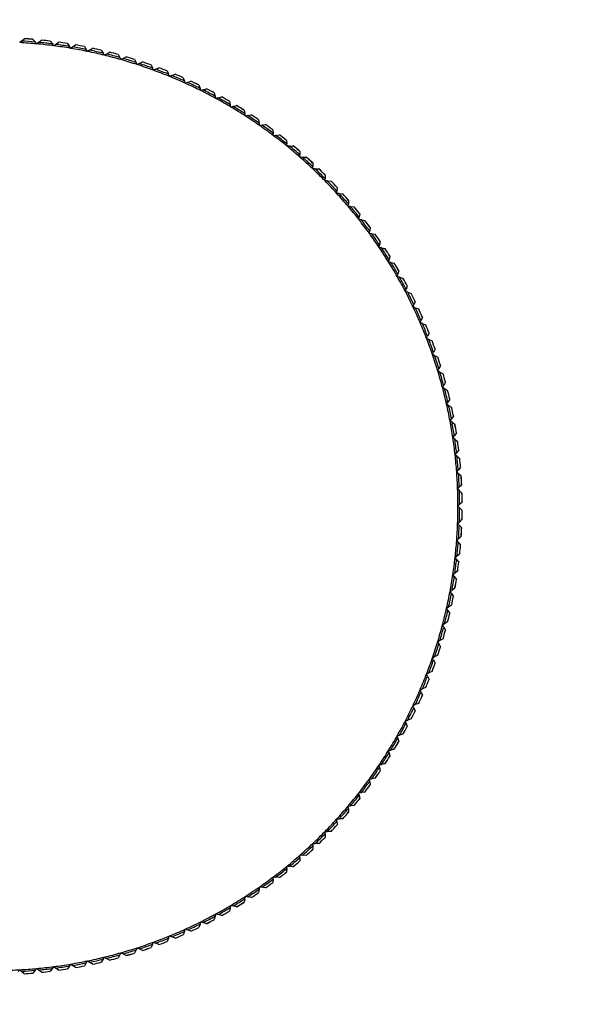
# Model space of a CAD drawing. Units: millimetres. Extents: x 0 to 838, y 0 to 1228.
# Drawn here: x 426 to 444, y 327 to 358 of the extents above; entities that cross this region are included whole.
import ezdxf
from ezdxf import colors
from ezdxf.entities.mleader import LeaderData, LeaderLine
from ezdxf.math import Vec2, Vec3

# ---------------------------------------------------------------- set-up
doc = ezdxf.new("R2010")
doc.units = ezdxf.units.MM
doc.layers.add('DV5_Défaut', color=7, linetype='Continuous')
doc.layers.add('Défaut', color=7, linetype='Continuous')

# ---------------------------------------------------------------- blocks, each defined once
blk = doc.blocks.new('_DOT')
at = {"color": 0}
blk.add_line((0, 0), (-1, 0), dxfattribs=at)
at = {"color": 0, "const_width": 0.333}
blk.add_lwpolyline([(-0.1665, 0, 1), (0.1665, 0, 1)], format="xyb", close=True, dxfattribs=at)
blk = doc.blocks.new('SE4')
at = {"layer": 'DV5_Défaut', "color": 7, "linetype": 'Continuous'}
for p, q in [((426.233, 357.566), (426.176, 357.516)), ((426.233, 357.566), (426.317, 357.641)), ((426.317, 357.641), (426.317, 357.642)), ((426.598, 357.621), (426.67, 357.534)), ((426.598, 357.621), (426.598, 357.621)), ((426.719, 357.476), (426.67, 357.534)), ((426.777, 357.524), (426.719, 357.476)), ((426.777, 357.524), (426.864, 357.596)), ((426.864, 357.596), (426.864, 357.597)), ((427.144, 357.565), (427.213, 357.476)), ((427.144, 357.565), (427.144, 357.565)), ((427.259, 357.415), (427.213, 357.476)), ((427.319, 357.462), (427.259, 357.415)), ((427.319, 357.462), (427.409, 357.53)), ((427.409, 357.53), (427.409, 357.531)), ((427.687, 357.489), (427.688, 357.489)), ((427.688, 357.489), (427.753, 357.397)), ((427.797, 357.335), (427.753, 357.397)), ((427.859, 357.379), (427.797, 357.335)), ((427.859, 357.379), (427.951, 357.445)), ((427.951, 357.445), (427.951, 357.445)), ((428.228, 357.393), (428.29, 357.299)), ((428.228, 357.393), (428.228, 357.393)), ((428.332, 357.235), (428.29, 357.299)), ((428.395, 357.277), (428.332, 357.235)), ((428.395, 357.277), (428.489, 357.339)), ((428.489, 357.339), (428.49, 357.339)), ((428.764, 357.278), (428.765, 357.277)), ((428.765, 357.277), (428.823, 357.181)), ((428.862, 357.116), (428.823, 357.181)), ((428.927, 357.155), (428.862, 357.116)), ((428.927, 357.155), (429.023, 357.213)), ((429.023, 357.213), (429.024, 357.214)), ((429.296, 357.142), (429.296, 357.141)), ((429.296, 357.141), (429.351, 357.043)), ((429.388, 356.977), (429.351, 357.043)), ((429.454, 357.014), (429.553, 357.068)), ((429.553, 357.068), (429.553, 357.069)), ((429.454, 357.014), (429.388, 356.977)), ((429.822, 356.987), (429.823, 356.986)), ((429.823, 356.986), (429.874, 356.886)), ((429.908, 356.818), (429.874, 356.886)), ((429.976, 356.853), (429.908, 356.818)), ((429.976, 356.853), (430.076, 356.904)), ((430.076, 356.904), (430.077, 356.904)), ((430.343, 356.812), (430.343, 356.811)), ((430.343, 356.811), (430.39, 356.709)), ((430.422, 356.641), (430.39, 356.709)), ((430.491, 356.673), (430.422, 356.641)), ((430.491, 356.673), (430.593, 356.72)), ((430.593, 356.72), (430.594, 356.72)), ((430.856, 356.619), (430.857, 356.618)), ((430.857, 356.618), (430.9, 356.514)), ((430.93, 356.444), (430.9, 356.514)), ((431, 356.474), (430.93, 356.444)), ((431, 356.474), (431.103, 356.517)), ((431.103, 356.517), (431.104, 356.517)), ((431.362, 356.406), (431.363, 356.405)), ((431.363, 356.405), (431.402, 356.3)), ((431.429, 356.229), (431.402, 356.3)), ((431.5, 356.256), (431.429, 356.229)), ((431.5, 356.256), (431.605, 356.295)), ((431.605, 356.295), (431.606, 356.296)), ((431.86, 356.175), (431.86, 356.174)), ((431.86, 356.174), (431.896, 356.068)), ((431.92, 355.996), (431.896, 356.068)), ((431.992, 356.02), (431.92, 355.996)), ((431.992, 356.02), (432.099, 356.056)), ((432.099, 356.056), (432.1, 356.056)), ((432.349, 355.926), (432.349, 355.925)), ((432.349, 355.925), (432.381, 355.817)), ((432.403, 355.744), (432.381, 355.817)), ((432.475, 355.766), (432.583, 355.798)), ((432.583, 355.798), (432.584, 355.798)), ((432.475, 355.766), (432.403, 355.744)), ((432.828, 355.659), (432.829, 355.658)), ((432.829, 355.658), (432.856, 355.549)), ((432.875, 355.475), (432.856, 355.549)), ((432.949, 355.494), (432.875, 355.475)), ((432.949, 355.494), (433.058, 355.522)), ((433.058, 355.522), (433.059, 355.522)), ((433.298, 355.374), (433.298, 355.373)), ((433.298, 355.373), (433.322, 355.263)), ((433.338, 355.189), (433.322, 355.263)), ((433.412, 355.205), (433.338, 355.189)), ((433.412, 355.205), (433.522, 355.229)), ((433.522, 355.229), (433.523, 355.229)), ((433.756, 355.072), (433.756, 355.071)), ((433.756, 355.071), (433.776, 354.961)), ((433.789, 354.886), (433.776, 354.961)), ((433.864, 354.899), (433.789, 354.886)), ((433.864, 354.899), (433.975, 354.919)), ((433.975, 354.919), (433.975, 354.919)), ((434.203, 354.754), (434.203, 354.753)), ((434.203, 354.753), (434.219, 354.641)), ((434.229, 354.566), (434.219, 354.641)), ((434.304, 354.577), (434.229, 354.566)), ((434.304, 354.577), (434.416, 354.592)), ((434.416, 354.592), (434.417, 354.592)), ((434.638, 354.419), (434.638, 354.418)), ((434.638, 354.418), (434.649, 354.306)), ((434.657, 354.23), (434.649, 354.306)), ((434.733, 354.238), (434.657, 354.23)), ((434.733, 354.238), (434.844, 354.25)), ((434.844, 354.25), (434.845, 354.25)), ((435.06, 354.068), (435.06, 354.067)), ((435.06, 354.067), (435.067, 353.955)), ((435.072, 353.879), (435.067, 353.955)), ((435.148, 353.884), (435.072, 353.879)), ((435.148, 353.884), (435.26, 353.891)), ((435.26, 353.891), (435.261, 353.891)), ((435.469, 353.702), (435.469, 353.701)), ((435.469, 353.701), (435.472, 353.589)), ((435.474, 353.513), (435.472, 353.589)), ((435.55, 353.515), (435.474, 353.513)), ((435.55, 353.515), (435.662, 353.518)), ((435.662, 353.518), (435.663, 353.518)), ((435.864, 353.32), (435.863, 353.208)), ((435.864, 353.321), (435.864, 353.32)), ((435.862, 353.132), (435.863, 353.208)), ((435.938, 353.131), (435.862, 353.132)), ((435.938, 353.131), (436.051, 353.13)), ((436.051, 353.13), (436.051, 353.13)), ((436.236, 352.737), (436.239, 352.813)), ((436.312, 352.733), (436.236, 352.737)), ((436.245, 352.925), (436.239, 352.813)), ((436.245, 352.926), (436.245, 352.925)), ((436.312, 352.733), (436.424, 352.728)), ((436.424, 352.728), (436.425, 352.728)), ((436.595, 352.328), (436.601, 352.404)), ((436.61, 352.516), (436.601, 352.404)), ((436.611, 352.517), (436.61, 352.516)), ((436.671, 352.322), (436.595, 352.328)), ((436.671, 352.322), (436.783, 352.312)), ((436.783, 352.312), (436.783, 352.312)), ((436.961, 352.093), (436.947, 351.982)), ((436.961, 352.094), (436.961, 352.093)), ((436.938, 351.906), (436.947, 351.982)), ((437.014, 351.897), (436.938, 351.906)), ((437.014, 351.897), (437.125, 351.884)), ((437.125, 351.884), (437.126, 351.884)), ((437.266, 351.472), (437.278, 351.547)), ((437.341, 351.461), (437.266, 351.472)), ((437.296, 351.658), (437.278, 351.547)), ((437.296, 351.659), (437.296, 351.658)), ((437.341, 351.461), (437.452, 351.443)), ((437.452, 351.443), (437.453, 351.443)), ((437.614, 351.211), (437.592, 351.101)), ((437.614, 351.212), (437.614, 351.211)), ((437.578, 351.027), (437.592, 351.101)), ((437.652, 351.012), (437.578, 351.027)), ((437.652, 351.012), (437.762, 350.99)), ((437.762, 350.99), (437.763, 350.99)), ((437.872, 350.57), (437.89, 350.644)), ((437.946, 350.552), (437.872, 350.57)), ((437.916, 350.753), (437.89, 350.644)), ((437.916, 350.754), (437.916, 350.753)), ((437.946, 350.552), (438.056, 350.526)), ((438.056, 350.526), (438.057, 350.526)), ((438.15, 350.102), (438.17, 350.175)), ((438.2, 350.284), (438.17, 350.175)), ((438.2, 350.284), (438.2, 350.284)), ((438.223, 350.082), (438.15, 350.102)), ((438.223, 350.082), (438.332, 350.052)), ((438.332, 350.052), (438.333, 350.052)), ((438.41, 349.624), (438.433, 349.697)), ((438.483, 349.602), (438.41, 349.624)), ((438.467, 349.804), (438.433, 349.697)), ((438.467, 349.805), (438.467, 349.804)), ((438.483, 349.602), (438.59, 349.568)), ((438.59, 349.568), (438.591, 349.568)), ((438.716, 349.315), (438.678, 349.209)), ((438.716, 349.316), (438.716, 349.315)), ((438.653, 349.138), (438.678, 349.209)), ((438.724, 349.112), (438.653, 349.138)), ((438.724, 349.112), (438.83, 349.074)), ((438.83, 349.074), (438.831, 349.074)), ((438.877, 348.642), (438.905, 348.713)), ((438.948, 348.614), (438.877, 348.642)), ((438.947, 348.817), (438.905, 348.713)), ((438.947, 348.818), (438.947, 348.817)), ((438.948, 348.614), (439.052, 348.572)), ((439.052, 348.572), (439.053, 348.572)), ((439.159, 348.311), (439.114, 348.208)), ((439.159, 348.312), (439.159, 348.311)), ((439.083, 348.139), (439.114, 348.208)), ((439.152, 348.108), (439.083, 348.139)), ((439.152, 348.108), (439.255, 348.063)), ((439.255, 348.063), (439.256, 348.062)), ((439.27, 347.628), (439.303, 347.696)), ((439.352, 347.797), (439.303, 347.696)), ((439.353, 347.798), (439.352, 347.797)), ((439.338, 347.595), (439.27, 347.628)), ((439.338, 347.595), (439.439, 347.546)), ((439.439, 347.546), (439.44, 347.545)), ((439.438, 347.111), (439.474, 347.178)), ((439.505, 347.075), (439.438, 347.111)), ((439.527, 347.277), (439.474, 347.178)), ((439.505, 347.075), (439.604, 347.022)), ((439.527, 347.278), (439.527, 347.277)), ((439.604, 347.022), (439.605, 347.022)), ((439.682, 346.751), (439.625, 346.653)), ((439.682, 346.751), (439.682, 346.751)), ((439.587, 346.588), (439.625, 346.653)), ((439.652, 346.549), (439.587, 346.588)), ((439.652, 346.549), (439.75, 346.493)), ((439.75, 346.493), (439.75, 346.493)), ((439.716, 346.059), (439.757, 346.124)), ((439.817, 346.219), (439.757, 346.124)), ((439.817, 346.219), (439.817, 346.219)), ((439.78, 346.019), (439.716, 346.059)), ((439.78, 346.019), (439.875, 345.959)), ((439.875, 345.959), (439.876, 345.958)), ((439.826, 345.527), (439.869, 345.589)), ((439.889, 345.484), (439.826, 345.527)), ((439.932, 345.682), (439.869, 345.589)), ((439.933, 345.683), (439.932, 345.682)), ((439.889, 345.484), (439.981, 345.42)), ((439.981, 345.42), (439.982, 345.42)), ((439.916, 344.99), (439.961, 345.051)), ((439.977, 344.945), (439.916, 344.99)), ((440.028, 345.142), (439.961, 345.051)), ((439.977, 344.945), (440.067, 344.878)), ((440.029, 345.143), (440.028, 345.142)), ((440.067, 344.878), (440.068, 344.878)), ((440.104, 344.598), (440.034, 344.51)), ((440.104, 344.599), (440.104, 344.598)), ((439.986, 344.451), (440.034, 344.51)), ((440.046, 344.404), (439.986, 344.451)), ((440.046, 344.404), (440.133, 344.333)), ((440.133, 344.333), (440.134, 344.333)), ((440.036, 343.91), (440.086, 343.967)), ((440.159, 344.052), (440.086, 343.967)), ((440.16, 344.053), (440.159, 344.052)), ((440.094, 343.86), (440.036, 343.91)), ((440.094, 343.86), (440.179, 343.787)), ((440.179, 343.787), (440.18, 343.786)), ((440.067, 343.367), (440.118, 343.422)), ((440.122, 343.315), (440.067, 343.367)), ((440.195, 343.505), (440.118, 343.422)), ((440.122, 343.315), (440.205, 343.238)), ((440.195, 343.505), (440.195, 343.505)), ((440.205, 343.238), (440.205, 343.238)), ((440.077, 342.823), (440.13, 342.877)), ((440.13, 342.769), (440.077, 342.823)), ((440.21, 342.956), (440.13, 342.877)), ((440.13, 342.769), (440.21, 342.69)), ((440.21, 342.957), (440.21, 342.956)), ((440.21, 342.69), (440.21, 342.689)), ((440.205, 342.407), (440.122, 342.331)), ((440.205, 342.408), (440.205, 342.407)), ((440.067, 342.279), (440.122, 342.331)), ((440.118, 342.223), (440.067, 342.279)), ((440.118, 342.223), (440.195, 342.141)), ((440.195, 342.141), (440.195, 342.14)), ((440.036, 341.736), (440.094, 341.786)), ((440.179, 341.859), (440.094, 341.786)), ((440.18, 341.86), (440.179, 341.859)), ((440.086, 341.678), (440.036, 341.736)), ((440.086, 341.678), (440.159, 341.593)), ((440.159, 341.593), (440.16, 341.593)), ((439.986, 341.194), (440.046, 341.242)), ((440.034, 341.135), (439.986, 341.194)), ((440.034, 341.135), (440.104, 341.047)), ((440.133, 341.312), (440.046, 341.242)), ((440.134, 341.313), (440.133, 341.312)), ((440.104, 341.047), (440.104, 341.047)), ((439.916, 340.655), (439.977, 340.7)), ((439.961, 340.594), (439.916, 340.655)), ((439.961, 340.594), (440.028, 340.504)), ((440.067, 340.767), (439.977, 340.7)), ((440.028, 340.504), (440.029, 340.503)), ((440.068, 340.768), (440.067, 340.767)), ((439.981, 340.225), (439.889, 340.162)), ((439.982, 340.226), (439.981, 340.225)), ((439.826, 340.119), (439.889, 340.162)), ((439.869, 340.056), (439.826, 340.119)), ((439.869, 340.056), (439.932, 339.963)), ((439.932, 339.963), (439.933, 339.963)), ((439.716, 339.586), (439.78, 339.627)), ((439.757, 339.522), (439.716, 339.586)), ((439.875, 339.687), (439.78, 339.627)), ((439.876, 339.687), (439.875, 339.687)), ((439.757, 339.522), (439.817, 339.427)), ((439.817, 339.427), (439.817, 339.426)), ((439.587, 339.058), (439.652, 339.096)), ((439.625, 338.992), (439.587, 339.058)), ((439.625, 338.992), (439.682, 338.895)), ((439.75, 339.153), (439.652, 339.096)), ((439.75, 339.153), (439.75, 339.153)), ((439.682, 338.895), (439.682, 338.894)), ((439.438, 338.535), (439.505, 338.571)), ((439.474, 338.468), (439.438, 338.535)), ((439.474, 338.468), (439.527, 338.369)), ((439.604, 338.623), (439.505, 338.571)), ((439.527, 338.369), (439.527, 338.368)), ((439.605, 338.624), (439.604, 338.623)), ((439.27, 338.018), (439.338, 338.051)), ((439.303, 337.949), (439.27, 338.018)), ((439.439, 338.1), (439.338, 338.051)), ((439.44, 338.1), (439.439, 338.1)), ((439.303, 337.949), (439.352, 337.848)), ((439.352, 337.848), (439.353, 337.847)), ((439.083, 337.507), (439.152, 337.538)), ((439.114, 337.437), (439.083, 337.507)), ((439.114, 337.437), (439.159, 337.335)), ((439.255, 337.583), (439.152, 337.538)), ((439.256, 337.583), (439.255, 337.583)), ((439.052, 337.073), (438.948, 337.032)), ((439.053, 337.074), (439.052, 337.073)), ((439.159, 337.335), (439.159, 337.334)), ((438.877, 337.004), (438.948, 337.032)), ((438.905, 336.933), (438.877, 337.004)), ((438.905, 336.933), (438.947, 336.828)), ((438.947, 336.828), (438.947, 336.828)), ((438.653, 336.508), (438.724, 336.534)), ((438.678, 336.436), (438.653, 336.508)), ((438.83, 336.571), (438.724, 336.534)), ((438.831, 336.571), (438.83, 336.571)), ((438.678, 336.436), (438.716, 336.331)), ((438.716, 336.331), (438.716, 336.33)), ((438.41, 336.021), (438.483, 336.044)), ((438.433, 335.949), (438.41, 336.021)), ((438.433, 335.949), (438.467, 335.842)), ((438.467, 335.842), (438.467, 335.841)), ((438.59, 336.078), (438.483, 336.044)), ((438.591, 336.078), (438.59, 336.078)), ((438.15, 335.544), (438.223, 335.564)), ((438.17, 335.47), (438.15, 335.544)), ((438.332, 335.594), (438.223, 335.564)), ((438.333, 335.594), (438.332, 335.594)), ((438.17, 335.47), (438.2, 335.362)), ((438.2, 335.362), (438.2, 335.361)), ((437.872, 335.076), (437.946, 335.093)), ((437.89, 335.002), (437.872, 335.076)), ((437.89, 335.002), (437.916, 334.893)), ((437.916, 334.893), (437.916, 334.892)), ((438.056, 335.119), (437.946, 335.093)), ((438.057, 335.119), (438.056, 335.119)), ((437.578, 334.619), (437.652, 334.634)), ((437.592, 334.544), (437.578, 334.619)), ((437.762, 334.655), (437.652, 334.634)), ((437.763, 334.656), (437.762, 334.655)), ((437.592, 334.544), (437.614, 334.434)), ((437.614, 334.434), (437.614, 334.433)), ((437.266, 334.173), (437.341, 334.185)), ((437.278, 334.098), (437.266, 334.173)), ((437.278, 334.098), (437.296, 333.987)), ((437.296, 333.987), (437.296, 333.986)), ((437.452, 334.203), (437.341, 334.185)), ((437.453, 334.203), (437.452, 334.203)), ((436.938, 333.739), (437.014, 333.748)), ((436.947, 333.664), (436.938, 333.739)), ((436.947, 333.664), (436.961, 333.552)), ((437.125, 333.762), (437.014, 333.748)), ((437.126, 333.762), (437.125, 333.762)), ((436.595, 333.318), (436.671, 333.324)), ((436.783, 333.333), (436.671, 333.324)), ((436.783, 333.333), (436.783, 333.333)), ((436.961, 333.552), (436.961, 333.551)), ((436.601, 333.242), (436.595, 333.318)), ((436.601, 333.242), (436.61, 333.13)), ((436.61, 333.13), (436.611, 333.129)), ((436.236, 332.909), (436.312, 332.912)), ((436.239, 332.833), (436.236, 332.909)), ((436.239, 332.833), (436.245, 332.721)), ((436.245, 332.721), (436.245, 332.72)), ((436.424, 332.918), (436.312, 332.912)), ((436.425, 332.918), (436.424, 332.918)), ((435.862, 332.514), (435.938, 332.515)), ((435.863, 332.438), (435.862, 332.514)), ((435.863, 332.438), (435.864, 332.326)), ((436.051, 332.516), (435.938, 332.515)), ((436.051, 332.516), (436.051, 332.516)), ((435.472, 332.057), (435.474, 332.133)), ((435.474, 332.133), (435.55, 332.131)), ((435.662, 332.128), (435.55, 332.131)), ((435.663, 332.128), (435.662, 332.128)), ((435.864, 332.326), (435.864, 332.325)), ((435.067, 331.691), (435.072, 331.767)), ((435.072, 331.767), (435.148, 331.762)), ((435.26, 331.754), (435.148, 331.762)), ((435.472, 332.057), (435.469, 331.945)), ((435.469, 331.945), (435.469, 331.944)), ((435.067, 331.691), (435.06, 331.579)), ((435.06, 331.579), (435.06, 331.578)), ((435.261, 331.754), (435.26, 331.754)), ((434.649, 331.34), (434.638, 331.228)), ((434.638, 331.228), (434.638, 331.227)), ((434.649, 331.34), (434.657, 331.415)), ((434.657, 331.415), (434.733, 331.408)), ((434.844, 331.396), (434.733, 331.408)), ((434.845, 331.396), (434.844, 331.396)), ((434.219, 331.004), (434.203, 330.893)), ((434.203, 330.893), (434.203, 330.892)), ((434.219, 331.004), (434.229, 331.08)), ((434.229, 331.08), (434.304, 331.069)), ((434.416, 331.053), (434.304, 331.069)), ((434.417, 331.053), (434.416, 331.053)), ((433.776, 330.685), (433.756, 330.574)), ((433.756, 330.574), (433.756, 330.574)), ((433.776, 330.685), (433.789, 330.76)), ((433.789, 330.76), (433.864, 330.747)), ((433.975, 330.727), (433.864, 330.747)), ((433.975, 330.727), (433.975, 330.727)), ((433.322, 330.382), (433.298, 330.272)), ((433.298, 330.272), (433.298, 330.272)), ((433.322, 330.382), (433.338, 330.457)), ((433.338, 330.457), (433.412, 330.441)), ((433.522, 330.417), (433.412, 330.441)), ((433.523, 330.417), (433.522, 330.417)), ((432.381, 329.828), (432.403, 329.901)), ((432.403, 329.901), (432.475, 329.88)), ((432.829, 329.988), (432.828, 329.987)), ((432.856, 330.097), (432.829, 329.988)), ((432.856, 330.097), (432.875, 330.17)), ((432.875, 330.17), (432.949, 330.152)), ((433.058, 330.124), (432.949, 330.152)), ((433.059, 330.124), (433.058, 330.124)), ((431.896, 329.578), (431.86, 329.471)), ((431.896, 329.578), (431.92, 329.65)), ((431.92, 329.65), (431.992, 329.626)), ((432.099, 329.59), (431.992, 329.626)), ((432.1, 329.59), (432.099, 329.59)), ((432.381, 329.828), (432.349, 329.721)), ((432.349, 329.721), (432.349, 329.72)), ((432.583, 329.848), (432.475, 329.88)), ((432.584, 329.848), (432.583, 329.848)), ((431.402, 329.345), (431.363, 329.24)), ((431.402, 329.345), (431.429, 329.417)), ((431.429, 329.417), (431.5, 329.39)), ((431.605, 329.35), (431.5, 329.39)), ((431.606, 329.35), (431.605, 329.35)), ((431.86, 329.471), (431.86, 329.471)), ((430.39, 328.936), (430.422, 329.005)), ((430.422, 329.005), (430.491, 328.973)), ((430.593, 328.926), (430.491, 328.973)), ((430.857, 329.028), (430.856, 329.027)), ((430.9, 329.131), (430.857, 329.028)), ((430.9, 329.131), (430.93, 329.202)), ((430.93, 329.202), (431, 329.172)), ((431.103, 329.129), (431, 329.172)), ((431.104, 329.128), (431.103, 329.129)), ((431.363, 329.24), (431.362, 329.239)), ((429.351, 328.603), (429.388, 328.669)), ((429.388, 328.669), (429.454, 328.632)), ((429.823, 328.66), (429.822, 328.659)), ((429.874, 328.76), (429.823, 328.66)), ((429.874, 328.76), (429.908, 328.827)), ((429.908, 328.827), (429.976, 328.793)), ((430.076, 328.742), (429.976, 328.793)), ((430.077, 328.742), (430.076, 328.742)), ((430.39, 328.936), (430.343, 328.834)), ((430.343, 328.834), (430.343, 328.833)), ((430.594, 328.925), (430.593, 328.926)), ((428.29, 328.347), (428.228, 328.253)), ((428.29, 328.347), (428.332, 328.41)), ((428.332, 328.41), (428.395, 328.368)), ((428.489, 328.307), (428.395, 328.368)), ((428.765, 328.369), (428.764, 328.368)), ((428.823, 328.465), (428.765, 328.369)), ((428.823, 328.465), (428.862, 328.53)), ((428.862, 328.53), (428.927, 328.49)), ((429.023, 328.432), (428.927, 328.49)), ((429.024, 328.432), (429.023, 328.432)), ((429.351, 328.603), (429.296, 328.504)), ((429.296, 328.504), (429.296, 328.504)), ((429.553, 328.577), (429.454, 328.632)), ((429.553, 328.577), (429.553, 328.577)), ((426.126, 328.073), (426.176, 328.13)), ((426.176, 328.13), (426.233, 328.079)), ((426.317, 328.004), (426.233, 328.079)), ((426.67, 328.112), (426.598, 328.025)), ((426.598, 328.025), (426.598, 328.024)), ((426.67, 328.112), (426.719, 328.17)), ((426.719, 328.17), (426.777, 328.121)), ((426.864, 328.05), (426.777, 328.121)), ((426.864, 328.049), (426.864, 328.05)), ((427.213, 328.17), (427.144, 328.081)), ((427.144, 328.081), (427.144, 328.08)), ((427.213, 328.17), (427.259, 328.23)), ((427.259, 328.23), (427.319, 328.184)), ((427.409, 328.115), (427.319, 328.184)), ((427.409, 328.115), (427.409, 328.115)), ((427.688, 328.157), (427.687, 328.156)), ((427.753, 328.248), (427.688, 328.157)), ((427.753, 328.248), (427.797, 328.31)), ((427.797, 328.31), (427.859, 328.266)), ((427.951, 328.201), (427.859, 328.266)), ((427.951, 328.2), (427.951, 328.201)), ((428.228, 328.253), (428.228, 328.252)), ((428.49, 328.306), (428.489, 328.307)), ((426.317, 328.004), (426.317, 328.004))]:
    blk.add_line(p, q, dxfattribs=at)
for radius in [51.05, 50.55]:
    blk.add_circle((425.361, 342.823), radius, dxfattribs=at)
for radius, start, end in [(14.716, 84.7059, 86.8235), (14.769, 84.9143, 86.6151), (14.85, 85.2222, 86.3072), (14.849, 85.2199, 86.3095), (14.716, 82.5882, 84.7059), (14.769, 82.7966, 84.4975), (14.85, 83.1045, 84.1896), (14.849, 83.1023, 84.1919), (14.716, 80.4706, 82.5882), (14.769, 80.679, 82.3798), (14.85, 80.9869, 82.0719), (14.849, 80.9846, 82.0742), (14.769, 78.5613, 80.2622), (14.849, 78.867, 79.9566), (14.85, 78.8692, 79.9543), (14.716, 78.3529, 80.4706), (14.716, 76.2353, 78.3529), (14.769, 76.4437, 78.1446), (14.849, 76.7493, 77.8389), (14.85, 76.7516, 77.8366), (14.716, 74.1176, 76.2353), (14.769, 74.326, 76.0269), (14.849, 74.6317, 75.7213), (14.85, 74.634, 75.719), (14.85, 72.5163, 73.6013), (14.849, 72.514, 73.6036), (14.716, 72, 74.1176), (14.769, 72.2084, 73.9093), (14.716, 69.8824, 72), (14.769, 70.0907, 71.7916), (14.849, 70.3964, 71.486), (14.85, 70.3987, 71.4837), (14.716, 67.7647, 69.8824), (14.769, 67.9731, 69.674), (14.849, 68.2787, 69.3683), (14.85, 68.281, 69.366), (14.716, 65.6471, 67.7647), (14.769, 65.8554, 67.5563), (14.849, 66.1611, 67.2507), (14.85, 66.1634, 67.2484), (14.716, 63.5294, 65.6471), (14.769, 63.7378, 65.4387), (14.849, 64.0434, 65.133), (14.85, 64.0457, 65.1308), (14.716, 61.4118, 63.5294), (14.769, 61.6202, 63.321), (14.849, 61.9258, 63.0154), (14.85, 61.9281, 63.0131), (14.849, 59.8081, 60.8977), (14.85, 59.8104, 60.8955), (14.716, 59.2941, 61.4118), (14.769, 59.5025, 61.2034), (14.769, 57.3849, 59.0857), (14.849, 57.6905, 58.7801), (14.85, 57.6928, 58.7778), (14.716, 57.1765, 59.2941), (14.716, 55.0588, 57.1765), (14.769, 55.2672, 56.9681), (14.849, 55.5728, 56.6625), (14.85, 55.5751, 56.6602), (14.716, 52.9412, 55.0588), (14.769, 53.1496, 54.8504), (14.849, 53.4552, 54.5448), (14.85, 53.4575, 54.5425), (14.716, 50.8235, 52.9412), (14.769, 51.0319, 52.7328), (14.849, 51.3375, 52.4272), (14.85, 51.3398, 52.4249), (14.716, 48.7059, 50.8235), (14.769, 48.9143, 50.6151), (14.849, 49.2199, 50.3095), (14.85, 49.2222, 50.3072), (14.716, 46.5882, 48.7059), (14.769, 46.7966, 48.4975), (14.849, 47.1023, 48.1919), (14.85, 47.1045, 48.1896), (14.716, 44.4706, 46.5882), (14.769, 44.679, 46.3798), (14.849, 44.9846, 46.0742), (14.85, 44.9869, 46.0719), (14.716, 42.3529, 44.4706), (14.769, 42.5613, 44.2622), (14.849, 42.867, 43.9566), (14.85, 42.8692, 43.9543), (14.716, 40.2353, 42.3529), (14.769, 40.4437, 42.1446), (14.849, 40.7493, 41.8389), (14.85, 40.7516, 41.8366), (14.716, 38.1176, 40.2353), (14.769, 38.326, 40.0269), (14.849, 38.6317, 39.7213), (14.85, 38.634, 39.719), (14.716, 36, 38.1176), (14.769, 36.2084, 37.9093), (14.849, 36.514, 37.6036), (14.85, 36.5163, 37.6013), (14.716, 33.8824, 36), (14.769, 34.0907, 35.7916), (14.849, 34.3964, 35.486), (14.85, 34.3987, 35.4837), (14.716, 31.7647, 33.8824), (14.769, 31.9731, 33.674), (14.849, 32.2787, 33.3683), (14.85, 32.281, 33.366), (14.716, 29.6471, 31.7647), (14.769, 29.8554, 31.5563), (14.849, 30.1611, 31.2507), (14.85, 30.1634, 31.2484), (14.716, 27.5294, 29.6471), (14.769, 27.7378, 29.4387), (14.849, 28.0434, 29.133), (14.85, 28.0457, 29.1308), (14.716, 25.4118, 27.5294), (14.769, 25.6202, 27.321), (14.849, 25.9258, 27.0154), (14.85, 25.9281, 27.0131), (14.716, 23.2941, 25.4118), (14.769, 23.5025, 25.2034), (14.849, 23.8081, 24.8977), (14.85, 23.8104, 24.8955), (14.716, 21.1765, 23.2941), (14.769, 21.3849, 23.0857), (14.849, 21.6905, 22.7801), (14.85, 21.6928, 22.7778), (14.716, 19.0588, 21.1765), (14.769, 19.2672, 20.9681), (14.849, 19.5728, 20.6625), (14.85, 19.5751, 20.6602), (14.716, 16.9412, 19.0588), (14.769, 17.1496, 18.8504), (14.849, 17.4552, 18.5448), (14.85, 17.4575, 18.5425), (14.716, 14.8235, 16.9412), (14.769, 15.0319, 16.7328), (14.849, 15.3375, 16.4272), (14.85, 15.3398, 16.4249), (14.716, 12.7059, 14.8235), (14.769, 12.9143, 14.6151), (14.849, 13.2199, 14.3095), (14.85, 13.2222, 14.3072), (14.716, 10.5882, 12.7059), (14.769, 10.7966, 12.4975), (14.849, 11.1023, 12.1919), (14.85, 11.1045, 12.1896), (14.716, 8.4706, 10.5882), (14.769, 8.679, 10.3798), (14.849, 8.9846, 10.0742), (14.85, 8.9869, 10.0719), (14.716, 6.3529, 8.4706), (14.769, 6.5613, 8.2622), (14.849, 6.867, 7.9566), (14.85, 6.8692, 7.9543), (14.716, 4.2353, 6.3529), (14.769, 4.4437, 6.1446), (14.849, 4.7493, 5.8389), (14.85, 4.7516, 5.8366), (14.716, 2.1176, 4.2353), (14.769, 2.326, 4.0269), (14.849, 2.6317, 3.7213), (14.85, 2.634, 3.719), (14.716, 0, 2.1176), (14.769, 0.2084, 1.9093), (14.849, 0.514, 1.6036), (14.85, 0.5163, 1.6013), (14.716, 357.8824, 0), (14.769, 358.0907, 359.7916), (14.849, 358.3964, 359.486), (14.85, 358.3987, 359.4837), (14.716, 355.7647, 357.8824), (14.769, 355.9731, 357.674), (14.849, 356.2787, 357.3683), (14.85, 356.281, 357.366), (14.716, 353.6471, 355.7647), (14.769, 353.8554, 355.5563), (14.849, 354.1611, 355.2507), (14.85, 354.1634, 355.2484), (14.716, 351.5294, 353.6471), (14.769, 351.7378, 353.4387), (14.849, 352.0434, 353.133), (14.85, 352.0457, 353.1308), (14.716, 349.4118, 351.5294), (14.769, 349.6202, 351.321), (14.849, 349.9258, 351.0154), (14.85, 349.9281, 351.0131), (14.716, 347.2941, 349.4118), (14.769, 347.5025, 349.2034), (14.849, 347.8081, 348.8977), (14.85, 347.8104, 348.8955), (14.716, 345.1765, 347.2941), (14.769, 345.3849, 347.0857), (14.849, 345.6905, 346.7801), (14.85, 345.6928, 346.7778), (14.716, 343.0588, 345.1765), (14.769, 343.2672, 344.9681), (14.849, 343.5728, 344.6625), (14.85, 343.5751, 344.6602), (14.716, 340.9412, 343.0588), (14.769, 341.1496, 342.8504), (14.849, 341.4552, 342.5448), (14.85, 341.4575, 342.5425), (14.716, 338.8235, 340.9412), (14.769, 339.0319, 340.7328), (14.849, 339.3375, 340.4272), (14.85, 339.3398, 340.4249), (14.716, 336.7059, 338.8235), (14.769, 336.9143, 338.6151), (14.849, 337.2199, 338.3095), (14.85, 337.2222, 338.3072), (14.716, 334.5882, 336.7059), (14.769, 334.7966, 336.4975), (14.849, 335.1023, 336.1919), (14.85, 335.1045, 336.1896), (14.716, 332.4706, 334.5882), (14.769, 332.679, 334.3798), (14.849, 332.9846, 334.0742), (14.85, 332.9869, 334.0719), (14.716, 330.3529, 332.4706), (14.769, 330.5613, 332.2622), (14.849, 330.867, 331.9566), (14.85, 330.8692, 331.9543), (14.716, 328.2353, 330.3529), (14.769, 328.4437, 330.1446), (14.849, 328.7493, 329.8389), (14.85, 328.7516, 329.8366), (14.716, 326.1176, 328.2353), (14.769, 326.326, 328.0269), (14.849, 326.6317, 327.7213), (14.85, 326.634, 327.719), (14.716, 324, 326.1176), (14.769, 324.2084, 325.9093), (14.849, 324.514, 325.6036), (14.85, 324.5163, 325.6013), (14.716, 321.8824, 324), (14.769, 322.0907, 323.7916), (14.849, 322.3964, 323.486), (14.85, 322.3987, 323.4837), (14.716, 319.7647, 321.8824), (14.769, 319.9731, 321.674), (14.849, 320.2787, 321.3683), (14.85, 320.281, 321.366), (14.716, 317.6471, 319.7647), (14.769, 317.8554, 319.5563), (14.849, 318.1611, 319.2507), (14.85, 318.1634, 319.2484), (14.716, 315.5294, 317.6471), (14.769, 315.7378, 317.4387), (14.849, 316.0434, 317.133), (14.85, 316.0457, 317.1308), (14.716, 313.4118, 315.5294), (14.769, 313.6202, 315.321), (14.716, 311.2941, 313.4118), (14.849, 313.9258, 315.0154), (14.85, 313.9281, 315.0131), (14.716, 309.1765, 311.2941), (14.769, 311.5025, 313.2034), (14.849, 311.8081, 312.8977), (14.85, 311.8104, 312.8955), (14.769, 309.3849, 311.0857), (14.849, 309.6905, 310.7801), (14.85, 309.6928, 310.7778), (14.716, 307.0588, 309.1765), (14.769, 307.2672, 308.9681), (14.849, 307.5728, 308.6625), (14.85, 307.5751, 308.6602), (14.716, 304.9412, 307.0588), (14.769, 305.1496, 306.8504), (14.849, 305.4552, 306.5448), (14.85, 305.4575, 306.5425), (14.716, 302.8235, 304.9412), (14.769, 303.0319, 304.7328), (14.849, 303.3375, 304.4272), (14.85, 303.3398, 304.4249), (14.716, 300.7059, 302.8235), (14.769, 300.9143, 302.6151), (14.849, 301.2199, 302.3095), (14.85, 301.2222, 302.3072), (14.716, 296.4706, 298.5882), (14.716, 298.5882, 300.7059), (14.769, 298.7966, 300.4975), (14.849, 299.1023, 300.1919), (14.85, 299.1045, 300.1896), (14.716, 294.3529, 296.4706), (14.769, 294.5613, 296.2622), (14.769, 296.679, 298.3798), (14.849, 296.9846, 298.0742), (14.85, 296.9869, 298.0719), (14.716, 292.2353, 294.3529), (14.769, 292.4437, 294.1446), (14.849, 294.867, 295.9566), (14.85, 294.8692, 295.9543), (14.716, 288, 290.1176), (14.716, 290.1176, 292.2353), (14.769, 290.326, 292.0269), (14.849, 290.6317, 291.7213), (14.85, 290.634, 291.719), (14.849, 292.7493, 293.8389), (14.85, 292.7516, 293.8366), (14.716, 283.7647, 285.8824), (14.716, 285.8824, 288), (14.769, 286.0907, 287.7916), (14.849, 286.3964, 287.486), (14.85, 286.3987, 287.4837), (14.769, 288.2084, 289.9093), (14.849, 288.514, 289.6036), (14.85, 288.5163, 289.6013), (14.716, 279.5294, 281.6471), (14.769, 279.7378, 281.4387), (14.716, 281.6471, 283.7647), (14.769, 281.8554, 283.5563), (14.849, 282.1611, 283.2507), (14.85, 282.1634, 283.2484), (14.769, 283.9731, 285.674), (14.849, 284.2787, 285.3683), (14.85, 284.281, 285.366), (14.716, 271.0588, 273.1765), (14.716, 273.1765, 275.2941), (14.769, 273.3849, 275.0857), (14.849, 273.6905, 274.7801), (14.85, 273.6928, 274.7778), (14.716, 275.2941, 277.4118), (14.769, 275.5025, 277.2034), (14.849, 275.8081, 276.8977), (14.85, 275.8104, 276.8955), (14.716, 277.4118, 279.5294), (14.769, 277.6202, 279.321), (14.849, 277.9258, 279.0154), (14.85, 277.9281, 279.0131), (14.849, 280.0434, 281.133), (14.85, 280.0457, 281.1308)]:
    blk.add_arc((425.361, 342.823), radius, start, end, dxfattribs=at)

msp = doc.modelspace()

# ---------------------------------------------------------------- block references
at = {"layer": 'Défaut'}
msp.add_blockref('SE4', (0, 0), dxfattribs=at)

# ---------------------------------------------------------------- leaders
at = {"layer": 'Défaut', "color": 7, "linetype": 'Continuous'}
ml = msp.add_multileader_mtext('Standard', dxfattribs=at)
ml.set_content('{\\pxsm0.9;\\fSolid Edge ISO|b1||i0||c0|p34;\\W1.;03/12/2020\\P}', color=256)
ml.set_leader_properties()
ml.set_arrow_properties(name='DOT')
ml.build(insert=Vec2(0, 0))
ml.multileader.update_dxf_attribs({"leader_type": 0, "dogleg_length": 0, "arrow_head_size": 12})
ctx = ml.context
ctx.base_point, ctx.char_height, ctx.arrow_head_size, ctx.landing_gap_size = Vec3(750.959, 1220.544), 12, 12, 4.2
notes = []
notes.append((ctx, [(0, (0, 0, 0), (0, 0), (1, 0), 1, [])]))
ctx.mtext.insert = Vec3(752.959, 1226.664)
for ctx, leaders in notes:
    for number, flags, end, landing, length, lines in leaders:
        leader = LeaderData()
        leader.index, (leader.has_last_leader_line, leader.has_dogleg_vector, leader.attachment_direction) = number, flags
        leader.last_leader_point, leader.dogleg_vector, leader.dogleg_length = Vec3(end), Vec3(landing), length
        for number, points, colour, breaks in lines:
            line = LeaderLine()
            line.index, line.vertices, line.color, line.breaks = number, Vec3.list(points), colors.encode_raw_color(colour), breaks
            leader.lines.append(line)
        ctx.leaders.append(leader)

doc.saveas('drawing.dxf')
